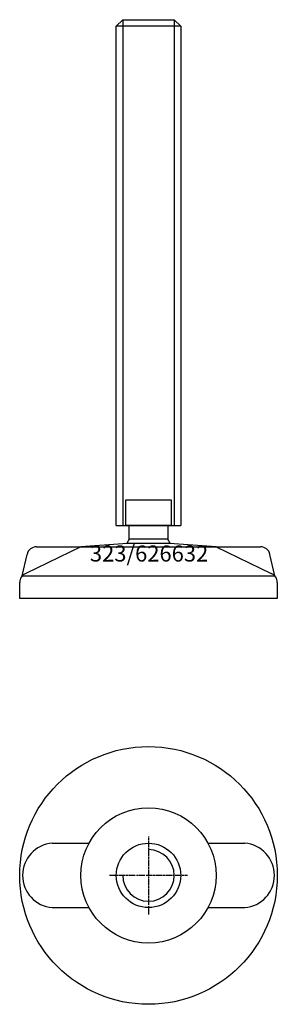
# Model space of a CAD drawing. Extents: x -40 to 40, y -140 to 166.
import ezdxf
from ezdxf.enums import TextEntityAlignment as Align

# ---------------------------------------------------------------- set-up
doc = ezdxf.new("R2010")
doc.units = 0
doc.linetypes.add('DASHDOT', pattern=[1, 0.5, -0.25, 0, -0.25])
doc.layers.get('0').update_dxf_attribs({"linetype": 'CONTINUOUS'})
for name, color, linetype in [('AXIS', 1, 'DASHDOT'), ('MARBETT-FEET', 4, 'CONTINUOUS'), ('TEXT', 5, 'CONTINUOUS')]:
    doc.layers.add(name, color=color, linetype=linetype)
doc.styles.add('DISTINTA', font='romand.shx', dxfattribs={"height": 45})

# ---------------------------------------------------------------- blocks, each defined once
blk = doc.blocks.new('DISBLO')
at = {"layer": 'TEXT', "style": 'DISTINTA'}
blk.add_attdef('TESTO', text='', height=5, dxfattribs=at).set_placement((0.173909, -2.578919), align=Align.CENTER)
blk = doc.blocks.new('626632A')
at = {"layer": 'MARBETT-FEET'}
for p, q in [((-10, 163.599982), (-8, 165.599982)), ((-8, 165.599982), (-8, 8.599982)), ((8, 165.599982), (8, 8.599982)), ((10, 163.599982), (8, 165.599982)), ((10, 163.599982), (-10, 163.599982)), ((-10, 8.599982), (10, 8.599982)), ((-21, 2), (-38.093198, -6.25386)), ((-34.786059, 2), (34.786059, 2)), ((-6.542387, 3), (-21, 2)), ((6.542387, 3), (-6.542387, 3)), ((21, 2), (6.542387, 3)), ((21, 2), (38.093198, -6.25386)), ((-39.192574, -7), (-37.714621, -0.349209)), ((39.192574, -7), (37.714621, -0.349209)), ((-40, -14), (-40, -9.047588)), ((-39.192574, -7), (39.192574, -7)), ((40, -9.047588), (40, -14)), ((40, -14), (-40, -14))]:
    blk.add_line(p, q, dxfattribs=at)
for points in [[(-8, 165.599982), (8, 165.599982)], [(-10, 8.599982), (-10, 163.599982)], [(10, 163.599982), (10, 8.599982)]]:
    blk.add_lwpolyline(points, dxfattribs=at)
for points in [[(-7, 8.599982), (-7, 16.599982), (7, 16.599982), (7, 8.599982)], [(-6, 4.331282), (-6, 8.599982), (6, 8.599982), (6, 4.331282)]]:
    blk.add_lwpolyline(points, close=True, dxfattribs=at)
for centre, radius, start, end in [((0, 0), 7.4, 144.175226, 156.217693), ((0, 0), 7.4, 23.782307, 35.824774), ((-34.786059, -1), 3, 90, 167.471192), ((34.786059, -1), 3, 12.528808, 90), ((-37, -9.047588), 3, 111.370622, 180), ((37, -9.047588), 3, 0, 68.629378)]:
    blk.add_arc(centre, radius, start, end, dxfattribs=at)
blk = doc.blocks.new('1AB-M20')
blk.add_circle((0, 0), 10)
blk.add_arc((0, 0), 8, 180, 90)
at = {"layer": 'AXIS', "ltscale": 0.5}
for p, q in [((0, 12.090787), (0, -12.206977)), ((12.093184, 0), (-12.219915, 0))]:
    blk.add_line(p, q, dxfattribs=at)
blk = doc.blocks.new('323B')
for p, q in [((-29.895354, 10), (-18.466185, 10)), ((18.466185, 10), (29.895354, 10)), ((-29.895354, -10), (-18.466185, -10)), ((18.466185, -10), (29.895354, -10))]:
    blk.add_line(p, q)
for radius in [40, 21]:
    blk.add_circle((0, 0), radius)
for centre, start, end in [((-29.064377, 0), 94.750233, 265.249767), ((29.064377, 0), 274.750233, 85.249767)]:
    blk.add_arc(centre, 10.034467, start, end)
blk = doc.blocks.new('626632B')
at = {"layer": 'MARBETT-FEET'}
for name in ['323B', '1AB-M20']:
    blk.add_blockref(name, (0, 0), dxfattribs=at)
blk = doc.blocks.new('626632')
blk.add_blockref('DISBLO', (0, 0)).add_auto_attribs({'TESTO': '323/626632'})
at = {"layer": 'MARBETT-FEET'}
for name, p in [('626632A', (0, 0)), ('626632B', (0, -100))]:
    blk.add_blockref(name, p, dxfattribs=at)

msp = doc.modelspace()

# ---------------------------------------------------------------- block references
msp.add_blockref('626632', (0, 0))

doc.saveas('drawing.dxf')
